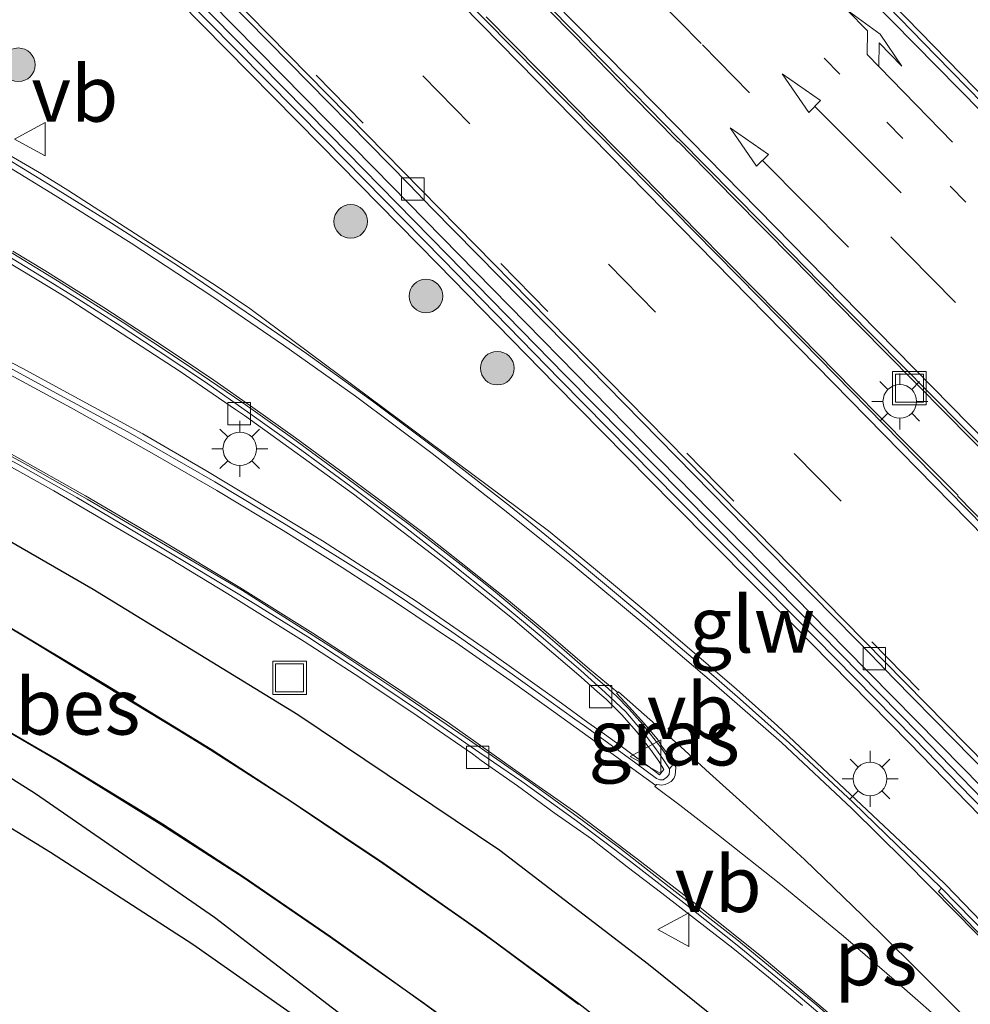
# Model space of a CAD drawing. Units: metres. Extents: x 83301 to 90000, y 456249 to 462504.
# Drawn here: x 84126 to 84169, y 458304 to 458348 of the extents above; entities that cross this region are included whole.
import ezdxf
from ezdxf.enums import TextEntityAlignment as Align

# ---------------------------------------------------------------- set-up
doc = ezdxf.new("R2010")
doc.units = ezdxf.units.M
doc.linetypes.add('VW-1-3_STREEP', pattern=[4, 1, -3])
doc.linetypes.add('VW-3-9_STREEP', pattern=[12, 3, -9])
doc.layers.get('0').update_dxf_attribs({"lineweight": 25})
for name, color, linetype, lineweight in [('B-ME-GR-BOOM-S-B1', 93, 'Continuous', 18), ('B-ME-IE-GRASLAND-GV-B6', 93, 'Continuous', 18), ('B-ME-IE-INRICHTINGSELEMENT-S-B1', 253, 'Continuous', 18), ('B-ME-IE-MEUBILAIR_WEGMEUBILAIR-LICHTMAST-S-B1', 8, 'Continuous', 18), ('B-ME-KW-GELUIDSWERING-GV-B6', 8, 'Continuous', 18), ('B-ME-KW-SCHERM-L-B1', 8, 'Continuous', 18), ('B-ME-OG-WATER-GV-B6', 153, 'Continuous', 18), ('B-ME-VH-VERH_SOORT-BETON-OVERIG-GV-B6', 8, 'IE-TERREINAFSCHEIDING-NATUURLIJK-HOUTWAL', 18), ('B-ME-VH-VERH_SOORT-BITUMEN-GV-B6', 8, 'IE-TERREINAFSCHEIDING-NATUURLIJK-HOUTWAL', 18), ('B-ME-VH-VERH_SOORT-GV-B6', 8, 'Continuous', 18), ('B-ME-VH-VERH_SOORT-KLINKERS-GV-B6', 8, 'IE-TERREINAFSCHEIDING-NATUURLIJK-HOUTWAL', 18), ('B-ME-VV-KOLK-S-B1', 8, 'Continuous', 18), ('B-ME-VW-MARKERING-13STREEP-045-L-B1', 255, 'VW-1-3_STREEP', 18), ('B-ME-VW-MARKERING-39STREEP-015-L-B1', 255, 'VW-3-9_STREEP', 18), ('B-ME-VW-MARKERING-PIJLRD750-S-B1', 7, 'Continuous', 18), ('B-ME-VW-MARKERING-PIJLRE750-S-B1', 7, 'Continuous', 18), ('B-ME-VW-MARKERING-STREEP-015-L-B1', 7, 'Continuous', 18), ('B-ME-VW-MARKERING-VLAKMARK-GV-B6', 7, 'Continuous', 18), ('B-ME-VW-MEUBILAIR_WEGMEUBILAIR-VERKEERSBORD-S-B1', 8, 'Continuous', 18)]:
    doc.layers.add(name, color=color, linetype=linetype, lineweight=lineweight)
for name, color, linetype in [('B-ME-GW-INSTEEKWATERGANG-L-B1', 10, 'Continuous'), ('B-ME-KG-KADASTRAAL-OPNAMEDTMGRENS-L-B1', 10, 'Continuous'), ('B-ME-OB-BESCHOEIING-GV-B6', 10, 'Continuous')]:
    doc.layers.add(name, color=color, linetype=linetype)
doc.styles.add('NLCS-ISO', font='NLCS-ISO.TTF')
doc.linetypes.add('IE-TERREINAFSCHEIDING-NATUURLIJK-HOUTWAL', pattern='A,7,-1.5,[67,NLCS.SHX,S=0.75,R=45,X=0,Y=0],-1.5,7,-1.5,[70,NLCS.SHX,S=0.75,R=0,X=0,Y=0],-1.5', length=20)

# ---------------------------------------------------------------- blocks, each defined once
blk = doc.blocks.new('pijl')
for p, q in [((0, 0, 0.1), (5.45, 0, 0.1)), ((7.5, 0, 0.1), (5.45, 0.375, 0.1)), ((5.45, 0.375, 0.1), (5.45, -0.375, 0.1)), ((5.45, -0.375, 0.1), (7.5, 0, 0.1))]:
    blk.add_line(p, q)
blk = doc.blocks.new('pijlr')
for p, q in [((0, 0, 0.1), (5.45, 0, 0.1)), ((5.45, -0.75, 0.1), (4.7, 0, 0.1)), ((6.2, -0.75, 0.1), (5.45, 0, 0.1)), ((4, -0.75, 0.1), (5.45, -0.75, 0.1)), ((5.7, -1.05, 0.1), (4, -0.75, 0.1)), ((7.5, -0.75, 0.1), (5.7, -1.05, 0.1)), ((7.5, -0.75, 0.1), (6.2, -0.75, 0.1))]:
    blk.add_line(p, q)
blk = doc.blocks.new('boom')
h = blk.add_hatch(color=256)
edge = h.paths.add_edge_path()
edge.add_arc((0, 0), 0.75, 0, 360)
blk.add_circle((0, 0), 0.75)
blk = doc.blocks.new('lantaarnpaal')
for p, q in [((-0.884, 0.884), (-0.53, 0.53)), ((0, 0.75), (0, 1.25)), ((0.53, 0.53), (0.884, 0.884)), ((-0.75, 0), (-1.25, 0)), ((0.75, 0), (1.25, 0)), ((-0.53, -0.53), (-0.884, -0.884)), ((0, -0.75), (0, -1.25)), ((0.53, -0.53), (0.884, -0.884))]:
    blk.add_line(p, q)
blk.add_circle((0, 0), 0.75)
blk = doc.blocks.new('kolk')
blk.add_lwpolyline([(-0.5, -0.5), (0.5, -0.5), (0.5, 0.5), (-0.5, 0.5)], close=True)
blk = doc.blocks.new('put')
for p, q in [((0.75, 0.75), (-0.75, 0.75)), ((-0.75, 0.75), (-0.75, -0.75)), ((0.75, -0.75), (0.75, 0.75)), ((-0.75, -0.75), (0.75, -0.75))]:
    blk.add_line(p, q)
blk.add_lwpolyline([(-0.625, 0.625), (0.625, 0.625), (0.625, -0.625), (-0.625, -0.625)], close=True)
blk = doc.blocks.new('verkeersbord')
for p, q in [((0, 0.75), (-0.75, -0.625)), ((0.75, -0.625), (0, 0.75)), ((-0.75, -0.625), (0.75, -0.625))]:
    blk.add_line(p, q)

msp = doc.modelspace()

# ---------------------------------------------------------------- linework, layer by layer
at = {"layer": 'B-ME-GW-INSTEEKWATERGANG-L-B1'}
for points in [[(84173.199, 458288.373, 1.867), (84165.349, 458296.156, 1.95), (84159.637, 458301.155, 1.88), (84154.173, 458305.553, 1.834), (84147.537, 458310.646, 1.804), (84138.523, 458316.7, 1.811), (84129.389, 458322.302, 1.836), (84122.745, 458326.123, 1.851), (84116.04, 458329.675, 1.816), (84106.015, 458334.927, 1.895), (84096.611, 458340.013, 1.99)], [(84101.601, 458326.583, 1.237), (84108.209, 458323.206, 1.193), (84114.447, 458320.206, 1.046), (84117.903, 458318.387, 1.098), (84122.463, 458315.926, 1.081), (84126.819, 458313.198, 1.118), (84134.805, 458307.67, 1.207), (84142.701, 458301.604, 1.518), (84150.255, 458295.585, 1.593), (84157.388, 458289.042, 1.651), (84164.531, 458282.249, 1.724), (84171.234, 458275.101, 1.876)]]:
    msp.add_polyline3d(points, dxfattribs=at)
at = {"layer": 'B-ME-IE-GRASLAND-GV-B6'}
for points in [[(84092.441, 458392.256, 1.77), (84095.945, 458388.692, 1.783), (84098.759, 458385.854, 1.778), (84100.852, 458383.732, 1.773), (84101.172, 458383.396, 1.772), (84101.624, 458382.938, 1.779), (84101.875, 458382.689, 1.779), (84105.393, 458379.121, 1.784), (84105.565, 458378.945, 1.784), (84105.128, 458378.516, 2.023), (84110.418, 458373.126, 2.029), (84115.673, 458367.799, 2.033), (84120.887, 458362.468, 2.037), (84126.185, 458357.093, 2.032), (84131.437, 458351.762, 2.045), (84136.73, 458346.384, 2.058), (84141.934, 458341.09, 2.092), (84147.207, 458335.718, 2.127), (84152.429, 458330.391, 2.095), (84157.698, 458325.03, 2.076), (84162.968, 458319.653, 2.092), (84168.191, 458314.34, 2.087), (84173.448, 458308.988, 2.077)], [(84171.462, 458310.492, 2.1), (84166.231, 458315.869, 2.109), (84160.977, 458321.213, 2.107), (84155.71, 458326.536, 2.091), (84150.445, 458331.873, 2.12), (84145.202, 458337.244, 2.108), (84139.951, 458342.593, 2.075), (84134.69, 458347.921, 2.055), (84129.425, 458353.281, 2.057), (84124.162, 458358.615, 2.035), (84118.921, 458363.956, 2.048), (84113.673, 458369.309, 2.041), (84108.43, 458374.655, 2.026)], [(84108.004, 458374.233, 2.047), (84113.245, 458368.889, 2.043), (84118.493, 458363.536, 2.046), (84123.734, 458358.194, 2.028), (84128.997, 458352.86, 2.05), (84134.263, 458347.5, 2.085), (84139.523, 458342.172, 2.103), (84144.773, 458336.824, 2.095), (84150.017, 458331.453, 2.108), (84155.283, 458326.114, 2.094), (84160.55, 458320.792, 2.092), (84165.802, 458315.449, 2.103), (84171.033, 458310.073, 2.038)], [(84169.95, 458343.437, 1.775), (84165.053, 458348.45, 1.776), (84160.161, 458353.449, 1.774), (84155.981, 458357.735, 1.766), (84153.184, 458360.579, 1.763), (84152.482, 458361.3, 1.743), (84152.157, 458361.631, 1.731), (84151.468, 458362.344, 1.75), (84146.586, 458367.347, 1.749), (84141.683, 458372.338, 1.743)], [(84171.804, 458304.591, 2.038), (84167.433, 458309.118, 2.081), (84166.178, 458310.34, 2.101), (84159.932, 458316.221, 2.112), (84158.09, 458317.847, 2.126), (84154.234, 458321.164, 2.134), (84151.722, 458323.275, 2.128), (84149.707, 458324.915, 2.126), (84136.379, 458334.851, 2.2), (84134.968, 458335.795, 2.2), (84128.257, 458340.127, 2.196), (84127.118, 458340.836, 2.194), (84127.087, 458340.855, 2.194), (84117.728, 458346.312, 2.174), (84113.381, 458348.663, 2.181), (84103.94, 458353.401, 2.147)], [(84070.013, 458346.308, 1.763), (84070.397, 458346.809, 1.87), (84070.882, 458347.406, 1.931), (84072.691, 458349.022, 2.115), (84073.695, 458349.491, 2.136), (84074.862, 458350.03, 2.202), (84075.698, 458350.333, 2.226), (84077.122, 458350.164, 2.232), (84078.813, 458349.791, 2.327), (84081.079, 458348.801, 2.243), (84085.211, 458346.283, 2.142), (84096.611, 458340.013, 1.99), (84106.015, 458334.927, 1.895), (84116.04, 458329.675, 1.816), (84122.745, 458326.123, 1.851), (84129.389, 458322.302, 1.836), (84138.523, 458316.7, 1.811), (84147.537, 458310.646, 1.804), (84154.173, 458305.553, 1.834), (84159.637, 458301.155, 1.88), (84165.349, 458296.156, 1.95), (84173.199, 458288.373, 1.867)], [(84170.761, 458274.614, 1.861), (84167.184, 458278.13, 1.834), (84161.782, 458283.423, 1.792), (84156.342, 458288.652, 1.703), (84150.704, 458293.658, 1.635), (84144.914, 458298.409, 1.528), (84144.795, 458298.464, 1.538), (84144.06, 458299.054, 1.562), (84143.947, 458299.151, 1.58), (84139.984, 458302.159, 1.503), (84133.827, 458306.471, 1.335), (84127.488, 458310.572, 1.23), (84121.072, 458314.497, 1.161), (84114.673, 458318.475, 1.115), (84108.184, 458322.302, 1.256), (84103.768, 458324.647, 1.071), (84099.244, 458326.776, 1.143), (84083.08, 458333.619, 1.104), (84078.495, 458335.691, 1.018), (84069.633, 458340.44, 0.75), (84069.289, 458343.05, 1.001), (84068.951, 458345.477, 1.051), (84065.752, 458349.342, 1.151)], [(84067.37, 458349.321, 1.894), (84068.145, 458348.108, 1.957), (84069.379, 458346.683, 1.878), (84070.013, 458346.308, 1.763), (84069.817, 458345.138, 1.24), (84069.682, 458343.653, 0.987), (84070.111, 458343.179, 1.01), (84071.238, 458342.242, 1.039), (84075.304, 458339.843, 1.053), (84082.052, 458336.255, 1.162), (84088.17, 458333.357, 1.24), (84095.025, 458330.01, 1.182), (84101.601, 458326.583, 1.237), (84108.209, 458323.206, 1.193), (84114.447, 458320.206, 1.046), (84117.903, 458318.387, 1.098), (84122.463, 458315.926, 1.081), (84126.819, 458313.198, 1.118), (84134.805, 458307.67, 1.207), (84142.701, 458301.604, 1.518), (84150.255, 458295.585, 1.593), (84157.388, 458289.042, 1.651), (84164.531, 458282.249, 1.724), (84171.234, 458275.101, 1.876)], [(84171.234, 458275.101, 1.876), (84164.531, 458282.249, 1.724), (84157.388, 458289.042, 1.651), (84150.255, 458295.585, 1.593), (84142.701, 458301.604, 1.518), (84134.805, 458307.67, 1.207), (84126.819, 458313.198, 1.118), (84122.463, 458315.926, 1.081), (84117.903, 458318.387, 1.098), (84114.447, 458320.206, 1.046), (84108.209, 458323.206, 1.193), (84101.601, 458326.583, 1.237), (84095.025, 458330.01, 1.182), (84088.17, 458333.357, 1.24), (84082.052, 458336.255, 1.162), (84075.304, 458339.843, 1.053), (84071.238, 458342.242, 1.039), (84070.111, 458343.179, 1.01), (84069.682, 458343.653, 0.987), (84069.817, 458345.138, 1.24), (84070.013, 458346.308, 1.763)], [(84173.199, 458288.373, 1.867), (84165.349, 458296.156, 1.95), (84159.637, 458301.155, 1.88), (84154.173, 458305.553, 1.834), (84147.537, 458310.646, 1.804), (84138.523, 458316.7, 1.811), (84129.389, 458322.302, 1.836), (84122.745, 458326.123, 1.851), (84116.04, 458329.675, 1.816), (84106.015, 458334.927, 1.895), (84096.611, 458340.013, 1.99)], [(84168.648, 458288.294, -0.139), (84166.029, 458290.782, 0.25), (84162.116, 458294.395, 0.252), (84157.915, 458298.174, 0.248), (84154.785, 458300.912, 0.265), (84151.06, 458303.818, 0.25), (84146.651, 458307.066, 0.259), (84142.369, 458310.075, 0.25), (84138.329, 458312.771, 0.245), (84134.652, 458315.174, 0.245), (84129.943, 458318.058, 0.245), (84125.229, 458320.867, 0.243), (84119.483, 458323.939, 0.246), (84114.767, 458326.433, 0.243), (84114.69, 458326.446, 0.244), (84111.399, 458328.156, 0.24), (84107.832, 458330, 0.236), (84104.288, 458331.84, 0.229)], [(84101.887, 458328.548, 0.254), (84106.185, 458326.301, 0.246), (84111.732, 458323.437, 0.251), (84111.79, 458323.381, 0.257), (84117.28, 458320.542, 0.262), (84122.518, 458317.737, 0.262), (84127.77, 458314.689, 0.272), (84132.457, 458311.778, 0.267), (84136.084, 458309.444, 0.272), (84139.961, 458306.778, 0.272), (84144.172, 458303.799, 0.264), (84148.782, 458300.435, 0.264), (84152.054, 458297.783, 0.264), (84155.335, 458295.003, 0.275), (84159.358, 458291.455, 0.267), (84163.508, 458287.638, 0.267), (84166.912, 458284.431, 0.253), (84173.116, 458278.339, 0.268)], [(84124.989, 458328.185, 2.017), (84127.623, 458326.702, 2.028), (84130.219, 458325.185, 2.014), (84132.818, 458323.669, 2.017), (84135.401, 458322.111, 2.022), (84138.802, 458319.98, 2.013), (84141.338, 458318.35, 2), (84143.839, 458316.664, 1.993), (84146.314, 458314.961, 2.004), (84146.701, 458314.673, 2.004), (84148.326, 458313.538, 1.996), (84149.965, 458312.336, 1.994), (84151.622, 458311.173, 1.996), (84153.212, 458309.925, 2.003), (84154.769, 458308.739, 2.013), (84156.359, 458307.506, 2.008), (84157.936, 458306.284, 2), (84159.527, 458304.989, 1.995), (84161.041, 458303.725, 1.996)]]:
    msp.add_polyline3d(points, dxfattribs=at)
at = {"layer": 'B-ME-KG-KADASTRAAL-OPNAMEDTMGRENS-L-B1'}
msp.add_polyline3d([(84065.752, 458349.342, 1.151), (84068.951, 458345.477, 1.051), (84069.289, 458343.05, 1.001), (84069.633, 458340.44, 0.75), (84078.495, 458335.691, 1.018), (84083.08, 458333.619, 1.104), (84099.244, 458326.776, 1.143), (84103.768, 458324.647, 1.071), (84108.184, 458322.302, 1.256), (84114.673, 458318.475, 1.115), (84121.072, 458314.497, 1.161), (84127.488, 458310.572, 1.23), (84133.827, 458306.471, 1.335), (84139.984, 458302.159, 1.503), (84143.947, 458299.151, 1.58)], dxfattribs=at)
at = {"layer": 'B-ME-KW-GELUIDSWERING-GV-B6'}
for points in [[(84108.43, 458374.655, 2.026), (84113.673, 458369.309, 2.041), (84118.921, 458363.956, 2.048), (84124.162, 458358.615, 2.035), (84129.425, 458353.281, 2.057), (84134.69, 458347.921, 2.055), (84139.951, 458342.593, 2.075), (84145.202, 458337.244, 2.108), (84150.445, 458331.873, 2.12), (84155.71, 458326.536, 2.091), (84160.977, 458321.213, 2.107), (84166.231, 458315.869, 2.109), (84171.462, 458310.492, 2.1)], [(84171.033, 458310.073, 2.038), (84165.802, 458315.449, 2.103), (84160.55, 458320.792, 2.092), (84155.283, 458326.114, 2.094), (84150.017, 458331.453, 2.108), (84144.773, 458336.824, 2.095), (84139.523, 458342.172, 2.103), (84134.263, 458347.5, 2.085), (84128.997, 458352.86, 2.05), (84123.734, 458358.194, 2.028), (84118.493, 458363.536, 2.046), (84113.245, 458368.889, 2.043), (84108.004, 458374.233, 2.047)]]:
    msp.add_polyline3d(points, dxfattribs=at)
at = {"layer": 'B-ME-KW-SCHERM-L-B1'}
msp.add_polyline3d([(84070.198, 458390.677, 3.918), (84076.528, 458387.873, 3.931), (84083.122, 458385.58, 3.896), (84088.298, 458383.747, 3.925), (84097.78, 458380.383, 3.922), (84104.764, 458377.932, 3.933), (84108.217, 458374.443, 3.923), (84113.459, 458369.099, 3.941), (84118.707, 458363.746, 3.929), (84123.948, 458358.405, 3.925), (84129.211, 458353.071, 3.919), (84134.476, 458347.71, 3.923), (84139.737, 458342.383, 3.923), (84144.988, 458337.034, 3.924), (84150.231, 458331.663, 3.928), (84155.497, 458326.325, 3.935), (84160.763, 458321.002, 3.936), (84166.017, 458315.659, 3.934), (84171.247, 458310.282, 3.936)], dxfattribs=at)
at = {"layer": 'B-ME-OB-BESCHOEIING-GV-B6'}
for points in [[(84104.288, 458331.84, 0.229), (84107.832, 458330, 0.236), (84111.399, 458328.156, 0.24), (84114.69, 458326.446, 0.244), (84114.767, 458326.433, 0.243), (84119.483, 458323.939, 0.246), (84125.229, 458320.867, 0.243), (84129.943, 458318.058, 0.245), (84134.652, 458315.174, 0.245), (84138.329, 458312.771, 0.245), (84142.369, 458310.075, 0.25), (84146.651, 458307.066, 0.259), (84151.06, 458303.818, 0.25), (84154.785, 458300.912, 0.265)], [(84151.039, 458303.772, -0.139), (84147.309, 458306.554, -0.139), (84146.053, 458307.465, -0.139), (84142.311, 458310.065, -0.139), (84141.108, 458310.869, -0.139), (84138.1144, 458312.8952, -0.139), (84137.722, 458313.152, -0.139), (84134.6, 458315.146, -0.139), (84133.179, 458316.017, -0.139), (84129.911, 458318.006, -0.139), (84126.572, 458320.044, -0.139), (84125.242, 458320.837, -0.139), (84121.525, 458322.818, -0.139), (84120.017, 458323.624, -0.139), (84118.761, 458324.282, -0.139), (84112.389, 458327.527, -0.139), (84111.555, 458327.961, -0.139), (84110.636, 458328.436, -0.139), (84104.534, 458331.646, -0.139)], [(84173.116, 458278.339, 0.268), (84166.912, 458284.431, 0.253), (84163.508, 458287.638, 0.267), (84159.358, 458291.455, 0.267), (84155.335, 458295.003, 0.275), (84152.054, 458297.783, 0.264), (84148.782, 458300.435, 0.264), (84144.172, 458303.799, 0.264), (84139.961, 458306.778, 0.272), (84136.084, 458309.444, 0.272), (84132.457, 458311.778, 0.267), (84127.77, 458314.689, 0.272), (84122.518, 458317.737, 0.262), (84117.28, 458320.542, 0.262), (84111.79, 458323.381, 0.257), (84111.732, 458323.437, 0.251), (84106.185, 458326.301, 0.246), (84101.887, 458328.548, 0.254)], [(84103.801, 458327.598, -0.139), (84105.137, 458326.899, -0.139), (84110.245, 458324.307, -0.139), (84111.669, 458323.572, -0.139), (84111.683, 458323.558, -0.139), (84113.05, 458322.852, -0.139), (84117.578, 458320.483, -0.139), (84119.079, 458319.679, -0.139), (84122.538, 458317.768, -0.139), (84126.55, 458315.426, -0.139), (84127.775, 458314.715, -0.139), (84131.252, 458312.598, -0.139), (84132.474, 458311.838, -0.139), (84133.42, 458311.23, -0.139), (84136.127, 458309.452, -0.139), (84137.026, 458308.835, -0.139), (84139.978, 458306.807, -0.139), (84141.103, 458306.011, -0.139), (84144.208, 458303.786, -0.139), (84145.161, 458303.09, -0.139)]]:
    msp.add_polyline3d(points, dxfattribs=at)
at = {"layer": 'B-ME-OG-WATER-GV-B6'}
for points in [[(84104.534, 458331.646, -0.139), (84110.636, 458328.436, -0.139), (84111.555, 458327.961, -0.139), (84112.389, 458327.527, -0.139), (84118.761, 458324.282, -0.139), (84120.017, 458323.624, -0.139), (84121.525, 458322.818, -0.139), (84125.242, 458320.837, -0.139), (84126.572, 458320.044, -0.139), (84129.911, 458318.006, -0.139), (84133.179, 458316.017, -0.139), (84134.6, 458315.146, -0.139), (84137.722, 458313.152, -0.139), (84138.1144, 458312.8952, -0.139), (84141.108, 458310.869, -0.139), (84142.311, 458310.065, -0.139), (84146.053, 458307.465, -0.139), (84147.309, 458306.554, -0.139), (84151.039, 458303.772, -0.139)], [(84145.161, 458303.09, -0.139), (84144.208, 458303.786, -0.139), (84141.103, 458306.011, -0.139), (84139.978, 458306.807, -0.139), (84137.026, 458308.835, -0.139), (84136.127, 458309.452, -0.139), (84133.42, 458311.23, -0.139), (84132.474, 458311.838, -0.139), (84131.252, 458312.598, -0.139), (84127.775, 458314.715, -0.139), (84126.55, 458315.426, -0.139), (84122.538, 458317.768, -0.139), (84119.079, 458319.679, -0.139), (84117.578, 458320.483, -0.139), (84113.05, 458322.852, -0.139), (84111.683, 458323.558, -0.139), (84111.669, 458323.572, -0.139), (84110.245, 458324.307, -0.139), (84105.137, 458326.899, -0.139), (84103.801, 458327.598, -0.139)]]:
    msp.add_polyline3d(points, dxfattribs=at)
at = {"layer": 'B-ME-VH-VERH_SOORT-BETON-OVERIG-GV-B6'}
for points in [[(84175.482, 458318.656, 1.846), (84168.339, 458325.939, 1.814), (84161.033, 458333.385, 1.829), (84154.323, 458340.2, 1.786), (84146.851, 458347.769, 1.83), (84139.806, 458354.938, 1.799), (84132.857, 458362.025, 1.816), (84125.398, 458369.593, 1.801), (84118.378, 458376.705, 1.814)], [(84126.861, 458371.554, 1.835), (84133.207, 458365.154, 1.835), (84139.908, 458358.324, 1.84), (84145.129, 458353.022, 1.87), (84150.84, 458347.213, 1.865), (84155.521, 458342.429, 1.864), (84159.208, 458338.684, 1.869), (84161.821, 458336.02, 1.864), (84166.708, 458331.069, 1.852), (84171.39, 458326.34, 1.863)], [(84127.466, 458370.798, 1.953), (84129.834, 458368.388, 1.944), (84132.115, 458366.096, 1.957), (84134.472, 458363.692, 1.937), (84134.498, 458363.658, 1.96), (84136.74, 458361.395, 1.958), (84139.287, 458358.804, 1.968), (84141.465, 458356.573, 1.963), (84141.506, 458356.544, 1.968), (84143.939, 458354.08, 1.966), (84146.414, 458351.521, 1.972), (84148.491, 458349.417, 1.964), (84148.52, 458349.396, 1.957), (84150.835, 458347.039, 1.962), (84153.411, 458344.393, 1.958), (84155.478, 458342.295, 1.954), (84155.506, 458342.283, 1.963), (84157.957, 458339.78, 1.959), (84160.638, 458337.062, 1.955), (84162.515, 458335.148, 1.963), (84162.542, 458335.122, 1.968), (84164.744, 458332.88, 1.978), (84167.451, 458330.142, 1.969), (84169.54, 458328.029, 1.976)], [(84169.54, 458328.029, 1.976), (84167.451, 458330.142, 1.969), (84164.744, 458332.88, 1.978), (84162.542, 458335.122, 1.968), (84162.515, 458335.148, 1.963), (84160.638, 458337.062, 1.955), (84157.957, 458339.78, 1.959), (84155.506, 458342.283, 1.963), (84155.478, 458342.295, 1.954), (84153.411, 458344.393, 1.958), (84150.835, 458347.039, 1.962), (84148.52, 458349.396, 1.957), (84148.491, 458349.417, 1.964), (84146.414, 458351.521, 1.972), (84143.939, 458354.08, 1.966), (84141.506, 458356.544, 1.968), (84141.465, 458356.573, 1.963), (84139.287, 458358.804, 1.968), (84136.74, 458361.395, 1.958), (84134.498, 458363.658, 1.96), (84134.472, 458363.692, 1.937), (84132.115, 458366.096, 1.957), (84129.834, 458368.388, 1.944), (84127.466, 458370.798, 1.953)], [(84146.929, 458347.87, 1.94), (84149.345, 458345.408, 1.943), (84151.726, 458342.98, 1.94), (84153.911, 458340.776, 1.932), (84153.931, 458340.755, 1.936), (84156.34, 458338.288, 1.951), (84158.927, 458335.665, 1.954), (84160.926, 458333.635, 1.962), (84160.958, 458333.606, 1.961), (84163.3, 458331.223, 1.959), (84165.838, 458328.654, 1.964), (84167.968, 458326.511, 1.983), (84167.977, 458326.465, 1.958), (84169.993, 458324.404, 1.955)], [(84169.993, 458324.404, 1.955), (84167.977, 458326.465, 1.958), (84167.968, 458326.511, 1.983), (84165.838, 458328.654, 1.964), (84163.3, 458331.223, 1.959), (84160.958, 458333.606, 1.961), (84160.926, 458333.635, 1.962), (84158.927, 458335.665, 1.954), (84156.34, 458338.288, 1.951), (84153.931, 458340.755, 1.936), (84153.911, 458340.776, 1.932), (84151.726, 458342.98, 1.94), (84149.345, 458345.408, 1.943), (84146.929, 458347.87, 1.94)]]:
    msp.add_polyline3d(points, dxfattribs=at)
at = {"layer": 'B-ME-VH-VERH_SOORT-BITUMEN-GV-B6'}
for points in [[(84098.987, 458422.232, 1.492), (84099.361, 458420.956, 1.479), (84099.794, 458419.804, 1.491), (84100.596, 458418.001, 1.522), (84101.624, 458416.19, 1.567), (84102.744, 458414.468, 1.527), (84103.959, 458412.845, 1.527), (84105.457, 458411.005, 1.528), (84106.753, 458409.475, 1.552), (84108.851, 458407.054, 1.571), (84112.725, 458402.656, 1.58), (84116.986, 458397.845, 1.551), (84121.097, 458393.468, 1.549), (84124.412, 458389.733, 1.565), (84131.376, 458382.545, 1.573), (84138.718, 458375.066, 1.583), (84145.713, 458367.93, 1.609), (84153.021, 458360.46, 1.618), (84160.015, 458353.325, 1.624), (84166.998, 458346.146, 1.629), (84169.802, 458343.271, 1.656)], [(84118.378, 458376.705, 1.814), (84125.398, 458369.593, 1.801), (84132.857, 458362.025, 1.816), (84139.806, 458354.938, 1.799), (84146.851, 458347.769, 1.83), (84154.323, 458340.2, 1.786), (84161.033, 458333.385, 1.829), (84168.339, 458325.939, 1.814), (84175.482, 458318.656, 1.846)], [(84170.189, 458313.507, 1.708), (84162.889, 458320.935, 1.695), (84155.889, 458328.06, 1.697), (84148.871, 458335.2, 1.681), (84141.6, 458342.621, 1.686), (84134.594, 458349.752, 1.662), (84127.568, 458356.873, 1.659), (84120.262, 458364.31, 1.656), (84113.143, 458371.544, 1.667)], [(84171.39, 458326.34, 1.863), (84166.708, 458331.069, 1.852), (84161.821, 458336.02, 1.864), (84159.208, 458338.684, 1.869), (84155.521, 458342.429, 1.864), (84150.84, 458347.213, 1.865), (84145.129, 458353.022, 1.87), (84139.908, 458358.324, 1.84), (84133.207, 458365.154, 1.835), (84126.861, 458371.554, 1.835)], [(84113.655, 458348.241, 2.043), (84117.35, 458346.254, 2.056), (84120.658, 458344.386, 2.059), (84123.661, 458342.668, 2.056), (84124.604, 458342.088, 2.045), (84127.194, 458340.512, 2.059), (84130.209, 458338.653, 2.053), (84133.197, 458336.736, 2.044), (84136.585, 458334.433, 2.043), (84138.912, 458332.834, 2.031), (84141.855, 458330.709, 2.02), (84145.119, 458328.257, 2.008), (84148.005, 458326.005, 1.997), (84150.668, 458323.835, 1.997), (84153.738, 458321.278, 2.014), (84156.739, 458318.726, 2.005), (84158.266, 458317.408, 1.986), (84160.458, 458315.44, 1.995), (84163.285, 458312.801, 1.987), (84167.249, 458308.969, 1.955), (84167.112, 458308.824, 1.955), (84170.83, 458304.963, 1.914)], [(84168.873, 458297.362, 1.906), (84165.981, 458299.955, 1.901), (84161.68, 458303.747, 1.908), (84158.112, 458306.681, 1.902), (84155.094, 458309.03, 1.905), (84152.89, 458310.751, 1.908), (84151.216, 458312.005, 1.914), (84149.226, 458313.454, 1.898), (84148.809, 458313.743, 1.9), (84145.995, 458315.704, 1.891), (84143.21, 458317.614, 1.897), (84140.4, 458319.488, 1.917), (84136.044, 458322.256, 1.929), (84133.113, 458323.987, 1.922), (84129.12, 458326.331, 1.908), (84126.475, 458327.843, 1.931), (84123.427, 458329.513, 1.919), (84120.469, 458331.082, 1.912), (84116.552, 458333.163, 1.927), (84111.833, 458335.572, 1.976), (84105.623, 458338.698, 1.939), (84099.279, 458341.929, 1.983)], [(84125.097, 458332.489, 2.001), (84128.098, 458330.88, 2.002), (84130.939, 458329.335, 1.994), (84134.817, 458327.109, 1.983), (84138.004, 458325.194, 1.977), (84142.154, 458322.605, 1.975), (84145.398, 458320.413, 1.972), (84147.976, 458318.592, 1.985), (84150.886, 458316.508, 1.99), (84151.318, 458316.212, 1.988), (84153.267, 458314.801, 1.976), (84154.52, 458313.863, 1.976), (84154.669, 458313.797, 1.968), (84154.83, 458313.809, 1.987), (84154.983, 458313.928, 1.999), (84155.086, 458314.042, 1.98), (84155.105, 458314.203, 1.973), (84155.1, 458314.298, 1.932), (84155.262, 458314.469, 1.937), (84154.731, 458315.24, 1.939), (84153.923, 458316.276, 1.925), (84153.297, 458316.981, 1.939), (84152.755, 458317.523, 1.938), (84152.221, 458318.01, 1.943), (84151.36, 458318.766, 1.94), (84150.404, 458319.6, 1.929), (84149.362, 458320.491, 1.933), (84147.249, 458322.252, 1.925), (84145.946, 458323.305, 1.921), (84143.475, 458325.22, 1.926), (84140.705, 458327.271, 1.93), (84138.287, 458329.053, 1.939), (84136.07, 458330.632, 1.945), (84133.465, 458332.407, 1.951), (84130.729, 458334.215, 1.952), (84127.796, 458336.076, 1.969), (84125.056, 458337.746, 1.973)]]:
    msp.add_polyline3d(points, dxfattribs=at)
at = {"layer": 'B-ME-VH-VERH_SOORT-GV-B6'}
for points in [[(84173.448, 458308.988, 2.077), (84168.191, 458314.34, 2.087), (84162.968, 458319.653, 2.092), (84157.698, 458325.03, 2.076), (84152.429, 458330.391, 2.095), (84147.207, 458335.718, 2.127), (84141.934, 458341.09, 2.092), (84136.73, 458346.384, 2.058), (84131.437, 458351.762, 2.045), (84126.185, 458357.093, 2.032), (84120.887, 458362.468, 2.037), (84115.673, 458367.799, 2.033), (84110.418, 458373.126, 2.029), (84105.128, 458378.516, 2.023), (84105.565, 458378.945, 1.784)], [(84105.565, 458378.945, 1.784), (84110.986, 458373.423, 1.781), (84117.992, 458366.307, 1.787), (84122.182, 458362.029, 1.811), (84122.518, 458361.706, 1.784), (84123.21, 458361.007, 1.795), (84130.222, 458353.876, 1.79), (84137.232, 458346.746, 1.811), (84143.484, 458340.38, 1.85), (84143.818, 458340.038, 1.856), (84144.5, 458339.325, 1.844), (84151.528, 458332.198, 1.853), (84158.524, 458325.056, 1.833), (84163.432, 458320.073, 1.826), (84164.09, 458319.394, 1.84), (84164.42, 458319.056, 1.835), (84165.124, 458318.332, 1.828), (84172.127, 458311.207, 1.84)], [(84169.802, 458343.271, 1.656), (84166.998, 458346.146, 1.629), (84160.015, 458353.325, 1.624), (84153.021, 458360.46, 1.618), (84145.713, 458367.93, 1.609), (84138.718, 458375.066, 1.583)], [(84172.127, 458311.207, 1.84), (84165.124, 458318.332, 1.828), (84164.42, 458319.056, 1.835), (84164.09, 458319.394, 1.84), (84163.432, 458320.073, 1.826), (84158.524, 458325.056, 1.833), (84151.528, 458332.198, 1.853), (84144.5, 458339.325, 1.844), (84143.818, 458340.038, 1.856), (84143.484, 458340.38, 1.85), (84137.232, 458346.746, 1.811), (84130.222, 458353.876, 1.79), (84123.21, 458361.007, 1.795), (84122.518, 458361.706, 1.784), (84122.182, 458362.029, 1.811), (84117.992, 458366.307, 1.787), (84110.986, 458373.423, 1.781)], [(84141.683, 458372.338, 1.743), (84146.586, 458367.347, 1.749), (84151.468, 458362.344, 1.75), (84152.157, 458361.631, 1.731), (84152.482, 458361.3, 1.743), (84153.184, 458360.579, 1.763), (84155.981, 458357.735, 1.766), (84160.161, 458353.449, 1.774), (84165.053, 458348.45, 1.776), (84169.95, 458343.437, 1.775)], [(84113.143, 458371.544, 1.667), (84120.262, 458364.31, 1.656), (84127.568, 458356.873, 1.659), (84134.594, 458349.752, 1.662), (84141.6, 458342.621, 1.686), (84148.871, 458335.2, 1.681), (84155.889, 458328.06, 1.697), (84162.889, 458320.935, 1.695), (84170.189, 458313.507, 1.708)], [(84170.025, 458306.124, 1.96), (84167.249, 458308.969, 1.955), (84163.285, 458312.801, 1.987), (84160.458, 458315.44, 1.995), (84158.266, 458317.408, 1.986), (84156.739, 458318.726, 2.005), (84153.738, 458321.278, 2.014), (84150.668, 458323.835, 1.997), (84148.005, 458326.005, 1.997), (84145.119, 458328.257, 2.008), (84141.855, 458330.709, 2.02), (84138.912, 458332.834, 2.031), (84136.585, 458334.433, 2.043), (84133.197, 458336.736, 2.044), (84130.209, 458338.653, 2.053), (84127.194, 458340.512, 2.059), (84124.604, 458342.088, 2.045), (84123.661, 458342.668, 2.056), (84120.658, 458344.386, 2.059), (84117.35, 458346.254, 2.056), (84113.655, 458348.241, 2.043), (84110.554, 458349.834, 2.032), (84106.385, 458351.937, 2.008), (84099.603, 458355.317, 2.013)], [(84103.94, 458353.401, 2.147), (84113.381, 458348.663, 2.181), (84117.728, 458346.312, 2.174), (84127.087, 458340.855, 2.194), (84127.118, 458340.836, 2.194), (84128.257, 458340.127, 2.196), (84134.968, 458335.795, 2.2), (84136.379, 458334.851, 2.2), (84149.707, 458324.915, 2.126), (84151.722, 458323.275, 2.128), (84154.234, 458321.164, 2.134), (84158.09, 458317.847, 2.126), (84159.932, 458316.221, 2.112), (84166.178, 458310.34, 2.101), (84167.433, 458309.118, 2.081), (84171.804, 458304.591, 2.038)], [(84104.213, 458339.191, 1.947), (84106.903, 458337.844, 1.978), (84111.384, 458335.567, 1.97), (84114.977, 458333.744, 1.963), (84117.638, 458332.375, 1.951), (84120.299, 458330.97, 1.935), (84123.16, 458329.439, 1.923), (84126.026, 458327.89, 1.929), (84128.65, 458326.403, 1.921), (84131.251, 458324.878, 1.923), (84133.84, 458323.332, 1.915), (84136.415, 458321.762, 1.917), (84138.967, 458320.183, 1.93), (84141.497, 458318.528, 1.916), (84144.001, 458316.843, 1.904), (84146.649, 458315.009, 1.873), (84148.514, 458313.734, 1.923), (84150.957, 458311.967, 1.917), (84153.37, 458310.156, 1.937), (84155.75, 458308.308, 1.923), (84158.127, 458306.428, 1.941), (84160.44, 458304.537, 1.927), (84162.742, 458302.566, 1.911)], [(84120.754, 458335.014, 2.138), (84126.221, 458332.19, 2.175), (84131.602, 458329.249, 2.143), (84134.421, 458327.621, 2.139), (84139.619, 458324.473, 2.1), (84143.795, 458321.786, 2.095), (84146.963, 458319.587, 2.104), (84150.281, 458317.231, 2.103), (84151.468, 458316.369, 2.101), (84152.204, 458315.847, 2.111), (84153.012, 458315.269, 2.11), (84153.373, 458314.988, 2.106), (84154.199, 458314.382, 2.098), (84154.658, 458314.035, 2.107), (84154.85, 458314.27, 2.103), (84154.633, 458314.644, 2.093), (84154.257, 458315.153, 2.094), (84153.638, 458315.961, 2.108), (84152.984, 458316.712, 2.092), (84152.28, 458317.412, 2.103), (84151.899, 458317.739, 2.083), (84151.161, 458318.383, 2.077), (84148.116, 458320.988, 2.075), (84144.995, 458323.503, 2.057), (84141.006, 458326.554, 2.082), (84136.142, 458330.066, 2.096), (84135.736, 458330.334, 2.097), (84133.269, 458332.041, 2.122), (84128.098, 458335.398, 2.116), (84122.817, 458338.58, 2.108)], [(84124.649, 458337.744, 1.981), (84126.889, 458336.398, 1.997), (84128.862, 458335.179, 1.994), (84130.453, 458334.161, 1.98), (84132.291, 458332.958, 1.967), (84134.4, 458331.551, 1.957), (84136.375, 458330.155, 1.951), (84138.693, 458328.508, 1.955), (84140.885, 458326.897, 1.942), (84143.331, 458325.076, 1.951), (84145.243, 458323.569, 1.947), (84147.375, 458321.872, 1.986), (84149.383, 458320.2, 1.967), (84151.147, 458318.685, 1.963), (84152.243, 458317.71, 1.967), (84153.151, 458316.842, 1.992), (84153.969, 458315.877, 2.022), (84154.491, 458315.191, 1.963), (84154.806, 458314.735, 1.963), (84155.1, 458314.298, 1.932), (84155.105, 458314.203, 1.973), (84155.086, 458314.042, 1.98), (84154.983, 458313.928, 1.999), (84154.83, 458313.809, 1.987), (84154.669, 458313.797, 1.968), (84154.52, 458313.863, 1.976), (84153.267, 458314.801, 1.976), (84151.318, 458316.212, 1.988), (84150.886, 458316.508, 1.99), (84147.976, 458318.592, 1.985), (84145.398, 458320.413, 1.972), (84142.154, 458322.605, 1.975), (84138.004, 458325.194, 1.977), (84134.817, 458327.109, 1.983), (84130.939, 458329.335, 1.994), (84128.098, 458330.88, 2.002), (84125.097, 458332.489, 2.001)], [(84161.041, 458303.725, 1.996), (84159.527, 458304.989, 1.995), (84157.936, 458306.284, 2), (84156.359, 458307.506, 2.008), (84154.769, 458308.739, 2.013), (84153.212, 458309.925, 2.003), (84151.622, 458311.173, 1.996), (84149.965, 458312.336, 1.994), (84148.326, 458313.538, 1.996), (84146.701, 458314.673, 2.004), (84146.314, 458314.961, 2.004), (84143.839, 458316.664, 1.993), (84141.338, 458318.35, 2), (84138.802, 458319.98, 2.013), (84135.401, 458322.111, 2.022), (84132.818, 458323.669, 2.017), (84130.219, 458325.185, 2.014), (84127.623, 458326.702, 2.028), (84124.989, 458328.185, 2.017)]]:
    msp.add_polyline3d(points, dxfattribs=at)
at = {"layer": 'B-ME-VH-VERH_SOORT-KLINKERS-GV-B6'}
for points in [[(84099.279, 458341.929, 1.983), (84105.623, 458338.698, 1.939), (84111.833, 458335.572, 1.976), (84116.552, 458333.163, 1.927), (84120.469, 458331.082, 1.912), (84123.427, 458329.513, 1.919), (84126.475, 458327.843, 1.931), (84129.12, 458326.331, 1.908), (84133.113, 458323.987, 1.922), (84136.044, 458322.256, 1.929), (84140.4, 458319.488, 1.917), (84143.21, 458317.614, 1.897), (84145.995, 458315.704, 1.891), (84148.809, 458313.743, 1.9), (84149.226, 458313.454, 1.898), (84151.216, 458312.005, 1.914), (84152.89, 458310.751, 1.908), (84155.094, 458309.03, 1.905), (84158.112, 458306.681, 1.902), (84161.68, 458303.747, 1.908), (84165.981, 458299.955, 1.901), (84168.873, 458297.362, 1.906)], [(84162.742, 458302.566, 1.911), (84160.44, 458304.537, 1.927), (84158.127, 458306.428, 1.941), (84155.75, 458308.308, 1.923), (84153.37, 458310.156, 1.937), (84150.957, 458311.967, 1.917), (84148.514, 458313.734, 1.923), (84146.649, 458315.009, 1.873), (84144.001, 458316.843, 1.904), (84141.497, 458318.528, 1.916), (84138.967, 458320.183, 1.93), (84136.415, 458321.762, 1.917), (84133.84, 458323.332, 1.915), (84131.251, 458324.878, 1.923), (84128.65, 458326.403, 1.921), (84126.026, 458327.89, 1.929), (84123.16, 458329.439, 1.923), (84120.299, 458330.97, 1.935), (84117.638, 458332.375, 1.951), (84114.977, 458333.744, 1.963), (84111.384, 458335.567, 1.97), (84106.903, 458337.844, 1.978), (84104.213, 458339.191, 1.947)], [(84122.817, 458338.58, 2.108), (84128.098, 458335.398, 2.116), (84133.269, 458332.041, 2.122), (84135.736, 458330.334, 2.097), (84136.142, 458330.066, 2.096), (84141.006, 458326.554, 2.082), (84144.995, 458323.503, 2.057), (84148.116, 458320.988, 2.075), (84151.161, 458318.383, 2.077), (84151.899, 458317.739, 2.083), (84152.28, 458317.412, 2.103), (84152.984, 458316.712, 2.092), (84153.638, 458315.961, 2.108), (84154.257, 458315.153, 2.094), (84154.633, 458314.644, 2.093), (84154.85, 458314.27, 2.103), (84154.658, 458314.035, 2.107), (84154.199, 458314.382, 2.098), (84153.373, 458314.988, 2.106), (84153.012, 458315.269, 2.11), (84152.204, 458315.847, 2.111), (84151.468, 458316.369, 2.101), (84150.281, 458317.231, 2.103), (84146.963, 458319.587, 2.104), (84143.795, 458321.786, 2.095), (84139.619, 458324.473, 2.1), (84134.421, 458327.621, 2.139), (84131.602, 458329.249, 2.143), (84126.221, 458332.19, 2.175), (84120.754, 458335.014, 2.138)], [(84125.056, 458337.746, 1.973), (84127.796, 458336.076, 1.969), (84130.729, 458334.215, 1.952), (84133.465, 458332.407, 1.951), (84136.07, 458330.632, 1.945), (84138.287, 458329.053, 1.939), (84140.705, 458327.271, 1.93), (84143.475, 458325.22, 1.926), (84145.946, 458323.305, 1.921), (84147.249, 458322.252, 1.925), (84149.362, 458320.491, 1.933), (84150.404, 458319.6, 1.929), (84151.36, 458318.766, 1.94), (84152.221, 458318.01, 1.943), (84152.755, 458317.523, 1.938), (84153.297, 458316.981, 1.939), (84153.923, 458316.276, 1.925), (84154.731, 458315.24, 1.939), (84155.262, 458314.469, 1.937), (84155.1, 458314.298, 1.932), (84154.806, 458314.735, 1.963), (84154.491, 458315.191, 1.963), (84153.969, 458315.877, 2.022), (84153.151, 458316.842, 1.992), (84152.243, 458317.71, 1.967), (84151.147, 458318.685, 1.963), (84149.383, 458320.2, 1.967), (84147.375, 458321.872, 1.986), (84145.243, 458323.569, 1.947), (84143.331, 458325.076, 1.951), (84140.885, 458326.897, 1.942), (84138.693, 458328.508, 1.955), (84136.375, 458330.155, 1.951), (84134.4, 458331.551, 1.957), (84132.291, 458332.958, 1.967), (84130.453, 458334.161, 1.98), (84128.862, 458335.179, 1.994), (84126.889, 458336.398, 1.997), (84124.649, 458337.744, 1.981)], [(84170.83, 458304.963, 1.914), (84167.112, 458308.824, 1.955), (84167.249, 458308.969, 1.955), (84170.025, 458306.124, 1.96)]]:
    msp.add_polyline3d(points, dxfattribs=at)
at = {"layer": 'B-ME-VW-MARKERING-13STREEP-045-L-B1'}
msp.add_polyline3d([(84188.367, 458319.589, 1.676), (84182.511, 458325.283, 1.685), (84173.951, 458333.901, 1.68), (84165.512, 458342.451, 1.686), (84157.077, 458351.065, 1.684), (84147.818, 458360.448, 1.676), (84137.196, 458371.291, 1.628), (84128.097, 458380.534, 1.625), (84122.727, 458386.027, 1.613)], dxfattribs=at)
at = {"layer": 'B-ME-VW-MARKERING-39STREEP-015-L-B1'}
for points in [[(84060.066, 458430.823, 1.68), (84062.219, 458428.67, 1.676), (84068.526, 458422.249, 1.644), (84076.925, 458413.677, 1.646), (84085.367, 458405.113, 1.656), (84093.807, 458396.515, 1.693), (84102.222, 458387.913, 1.713), (84110.645, 458379.352, 1.712), (84119.239, 458370.58, 1.721), (84127.517, 458362.135, 1.718), (84135.831, 458353.665, 1.739), (84144.097, 458345.233, 1.738), (84152.386, 458336.827, 1.729), (84160.667, 458328.379, 1.734), (84168.952, 458319.95, 1.737)], [(84096.061, 458408.094, 1.712), (84102.802, 458401.263, 1.701), (84111.65, 458392.265, 1.683), (84119.663, 458384.118, 1.699), (84129.026, 458374.597, 1.722), (84137.507, 458365.999, 1.734), (84145.988, 458357.361, 1.761), (84156.584, 458346.619, 1.769), (84165.768, 458337.243, 1.783), (84174.245, 458328.651, 1.776), (84185.56, 458317.174, 1.779)], [(84174.704, 458309.279, 1.71), (84166.241, 458317.816, 1.714), (84157.981, 458326.249, 1.725), (84149.678, 458334.719, 1.632), (84141.436, 458343.118, 1.682), (84133.152, 458351.553, 1.695), (84125.094, 458359.794, 1.684), (84116.792, 458368.228, 1.624), (84114.505, 458370.56, 1.607), (84113.63, 458371.448, 1.669), (84112.487, 458372.592, 1.608)]]:
    msp.add_polyline3d(points, dxfattribs=at)
at = {"layer": 'B-ME-VW-MARKERING-STREEP-015-L-B1'}
for points in [[(84169.02, 458343.648, 1.606), (84160.091, 458352.725, 1.637), (84150.084, 458362.867, 1.641), (84139.773, 458373.355, 1.542), (84130.453, 458382.821, 1.544), (84125.017, 458388.485, 1.53), (84116.703, 458397.757, 1.532), (84107.542, 458408.197, 1.596), (84104.531, 458411.69, 1.507), (84103.875, 458412.403, 1.503), (84103.25, 458413.143, 1.498), (84102.655, 458413.909, 1.493), (84102.093, 458414.698, 1.489), (84101.563, 458415.509, 1.484), (84101.068, 458416.342, 1.48), (84100.607, 458417.195, 1.475), (84100.182, 458418.066, 1.47), (84099.794, 458418.953, 1.466), (84099.442, 458419.856, 1.461), (84099.128, 458420.773, 1.456), (84098.809, 458421.873, 1.444)], [(84080.332, 458418.254, 1.755), (84080.062, 458419.562, 1.747), (84089.034, 458410.454, 1.881), (84093.645, 458405.748, 1.777), (84100.443, 458398.871, 1.754), (84109.438, 458389.696, 1.751), (84117.625, 458381.387, 1.767), (84126.619, 458372.234, 1.806), (84135.652, 458363.06, 1.805), (84143.874, 458354.703, 1.826), (84154.552, 458343.867, 1.828), (84163.558, 458334.687, 1.832), (84171.761, 458326.34, 1.842)], [(84080.332, 458418.254, 1.755), (84080.602, 458417.344, 1.725), (84080.923, 458416.301, 1.735), (84081.213, 458415.493, 1.695), (84081.606, 458414.605, 1.735), (84082.04, 458413.857, 1.713), (84082.582, 458413.019, 1.723), (84083.128, 458412.308, 1.715), (84083.842, 458411.5, 1.718), (84084.707, 458410.617, 1.708), (84085.68, 458409.634, 1.753), (84087.825, 458407.462, 1.746), (84096.249, 458398.923, 1.725), (84104.84, 458390.179, 1.743), (84113.212, 458381.668, 1.775), (84118.536, 458376.225, 1.75), (84121.593, 458373.104, 1.805), (84130.065, 458364.502, 1.797), (84138.257, 458356.139, 1.794), (84146.727, 458347.505, 1.822), (84154.877, 458339.208, 1.831), (84163.15, 458330.77, 1.812), (84171.449, 458322.299, 1.821)], [(84173.758, 458301.892, 1.943), (84167.886, 458307.877, 1.967), (84165.616, 458310.185, 1.996), (84163.246, 458312.528, 1.994), (84160.103, 458315.472, 2), (84157.091, 458318.108, 2.013), (84154.061, 458320.675, 2.022), (84150.801, 458323.388, 2.006), (84147.824, 458325.788, 2.009), (84144.511, 458328.367, 2.046), (84141.087, 458330.934, 2.044), (84137.883, 458333.203, 2.043), (84134.676, 458335.391, 2.068), (84131.085, 458337.769, 2.058), (84127.684, 458339.898, 2.071), (84124.518, 458341.821, 2.071), (84121.231, 458343.751, 2.073), (84117.675, 458345.762, 2.079), (84114.697, 458347.376, 2.065), (84111.752, 458348.903, 2.059), (84108.01, 458350.795, 2.048), (84103.091, 458353.248, 2.045)], [(84154.49, 458313.549, 1.968), (84154.067, 458313.857, 1.996), (84152.489, 458315.012, 1.984), (84149.933, 458316.86, 1.988), (84147.998, 458318.232, 1.996), (84145.416, 458320.04, 2.001), (84145.423, 458320.027, 1.996), (84142.969, 458321.678, 1.996), (84140.491, 458323.287, 1.997), (84137.868, 458324.94, 2.006), (84134.908, 458326.717, 2.017), (84131.887, 458328.465, 2.011), (84128.374, 458330.424, 2.01), (84125.494, 458331.995, 2.02), (84122.468, 458333.594, 2.018), (84118.472, 458335.638, 2.017), (84116.419, 458336.679, 2.001), (84109.083, 458340.396, 2.004), (84102.504, 458343.693, 2.035)], [(84170.336, 458296.116, 1.911), (84167.806, 458298.447, 1.898), (84165.142, 458300.844, 1.915), (84161.971, 458303.594, 1.92), (84159.23, 458305.895, 1.914), (84156.39, 458308.183, 1.926), (84153.616, 458310.312, 1.943), (84150.978, 458312.311, 1.936), (84148.106, 458314.331, 1.92), (84145.294, 458316.312, 1.924), (84142.258, 458318.357, 1.955), (84139.184, 458320.35, 1.94), (84135.929, 458322.398, 1.961), (84132.469, 458324.469, 1.939), (84129.039, 458326.482, 1.95), (84125.874, 458328.275, 1.971), (84121.912, 458330.428, 1.95), (84117.721, 458332.684, 2.031), (84114.877, 458334.153, 1.996), (84113.496, 458334.826, 1.984), (84107.718, 458337.772, 1.963), (84100.949, 458341.207, 1.978)], [(84125.799, 458337.413, 2.038), (84127.235, 458336.542, 2.032), (84128.627, 458335.666, 2.03), (84129.858, 458334.894, 2.028), (84131.025, 458334.126, 2.021), (84132.161, 458333.395, 2.006), (84133.404, 458332.576, 2.006), (84134.766, 458331.644, 2.002), (84136.51, 458330.422, 2.002), (84138.412, 458329.067, 1.997), (84140.379, 458327.627, 1.996), (84142.181, 458326.293, 1.994), (84144.093, 458324.846, 1.996), (84145.812, 458323.497, 1.993), (84147.832, 458321.884, 1.983), (84149.602, 458320.406, 1.983), (84151.542, 458318.744, 1.997), (84152.797, 458317.704, 2.063)]]:
    msp.add_polyline3d(points, dxfattribs=at)
at = {"layer": 'B-ME-VW-MARKERING-VLAKMARK-GV-B6'}
msp.add_polyline3d([(84167.751, 458302.58, 1.92), (84165.235, 458304.788, 1.944), (84162.873, 458306.819, 1.958), (84160.075, 458309.126, 1.977), (84157.3, 458311.331, 1.947), (84155.561, 458312.678, 1.957), (84154.452, 458313.502, 1.954), (84154.49, 458313.549, 1.968), (84154.532, 458313.591, 1.959), (84154.667, 458313.577, 1.957), (84154.754, 458313.57, 1.95), (84154.915, 458313.594, 1.946), (84155.048, 458313.654, 1.988), (84155.18, 458313.734, 1.988), (84155.294, 458313.871, 1.988), (84155.363, 458314.013, 1.987), (84155.379, 458314.172, 1.998), (84155.383, 458314.369, 2.004), (84155.307, 458314.537, 2.004), (84155.173, 458314.739, 1.988), (84154.971, 458315.024, 2.027), (84154.772, 458315.31, 2.022), (84154.554, 458315.631, 2.028), (84153.99, 458316.297, 2.016), (84153.311, 458317.067, 2.027), (84152.745, 458317.673, 2.062), (84152.797, 458317.704, 2.063), (84152.83, 458317.729, 2.049), (84154.234, 458316.493, 1.997), (84155.609, 458315.278, 2.009), (84156.893, 458314.101, 2.012), (84158.529, 458312.632, 2.002), (84161.13, 458310.242, 1.992), (84163.728, 458307.736, 1.989), (84165.969, 458305.525, 2), (84168.315, 458303.178, 1.966)], dxfattribs=at)

# ---------------------------------------------------------------- block references
at = {"layer": 'B-ME-GR-BOOM-S-B1', "rotation": 90}
for p in [(84126.046, 458345.727, 2.166), (84140.879, 458338.735, 2.097), (84144.236, 458335.402, 2.033), (84147.423, 458332.182, 2.094)]:
    msp.add_blockref('boom', p, dxfattribs=at)
at = {"layer": 'B-ME-IE-INRICHTINGSELEMENT-S-B1', "rotation": 90}
for p in [(84165.816, 458331.289, 1.958), (84138.152, 458318.359, 2.033)]:
    msp.add_blockref('put', p, dxfattribs=at)
at = {"layer": 'B-ME-IE-MEUBILAIR_WEGMEUBILAIR-LICHTMAST-S-B1', "rotation": 90}
for p in [(84165.385, 458330.697, 1.967), (84135.93, 458328.581, 2.137), (84164.06, 458313.846, 1.992)]:
    msp.add_blockref('lantaarnpaal', p, dxfattribs=at)
at = {"layer": 'B-ME-VV-KOLK-S-B1', "rotation": 90}
for p in [(84143.651, 458340.187, 1.858), (84135.901, 458330.156, 2.105), (84164.252, 458319.212, 1.847), (84152.033, 458317.52, 2.097), (84146.546, 458314.808, 2.035)]:
    msp.add_blockref('kolk', p, dxfattribs=at)
at = {"layer": 'B-ME-VW-MARKERING-PIJLRD750-S-B1'}
for p, rotation in [((84165.439, 458340.013, 1.743), 134.984), ((84163.094, 458337.591, 1.806), 134.792)]:
    msp.add_blockref('pijl', p, dxfattribs=dict(at, rotation=rotation))
at = {"layer": 'B-ME-VW-MARKERING-PIJLRE750-S-B1', "rotation": 134.301}
msp.add_blockref('pijlr', (84167.735, 458342.279, 1.644), dxfattribs=at)
at = {"layer": 'B-ME-VW-MEUBILAIR_WEGMEUBILAIR-VERKEERSBORD-S-B1', "rotation": 90}
for p in [(84126.624, 458342.407, 2.189), (84154.096, 458314.839, 2.153), (84155.338, 458307.12, 2.155)]:
    msp.add_blockref('verkeersbord', p, dxfattribs=at)

# ---------------------------------------------------------------- texts
at = {"layer": 'B-ME-IE-GRASLAND-GV-B6', "ltscale": 0.2, "style": 'NLCS-ISO'}
msp.add_text('gras', height=2.5, dxfattribs=at).set_placement((84154.868, 458315.699), align=Align.MIDDLE_CENTER)
at = {"layer": 'B-ME-KW-GELUIDSWERING-GV-B6', "ltscale": 0.2, "style": 'NLCS-ISO'}
msp.add_text('glw', height=2.5, dxfattribs=at).set_placement((84158.7917, 458320.7379), align=Align.MIDDLE_CENTER)
at = {"layer": 'B-ME-OB-BESCHOEIING-GV-B6', "ltscale": 0.2, "style": 'NLCS-ISO'}
msp.add_text('bes', height=2.5, dxfattribs=at).set_placement((84128.6978, 458317.0735), align=Align.MIDDLE_CENTER)
at = {"layer": 'B-ME-VW-MARKERING-VLAKMARK-GV-B6', "ltscale": 0.2, "style": 'NLCS-ISO'}
msp.add_text('ps', height=2.5, dxfattribs=at).set_placement((84164.3195, 458305.8838), align=Align.MIDDLE_CENTER)
at = {"layer": 'B-ME-VW-MEUBILAIR_WEGMEUBILAIR-VERKEERSBORD-S-B1', "ltscale": 0.2, "style": 'NLCS-ISO'}
for p in [(84126.624, 458342.407, 2.189), (84154.096, 458314.839, 2.153), (84155.338, 458307.12, 2.155)]:
    msp.add_text('vb', height=2.5, dxfattribs=at).set_placement(p, align=Align.BOTTOM_LEFT)

doc.saveas('drawing.dxf')
